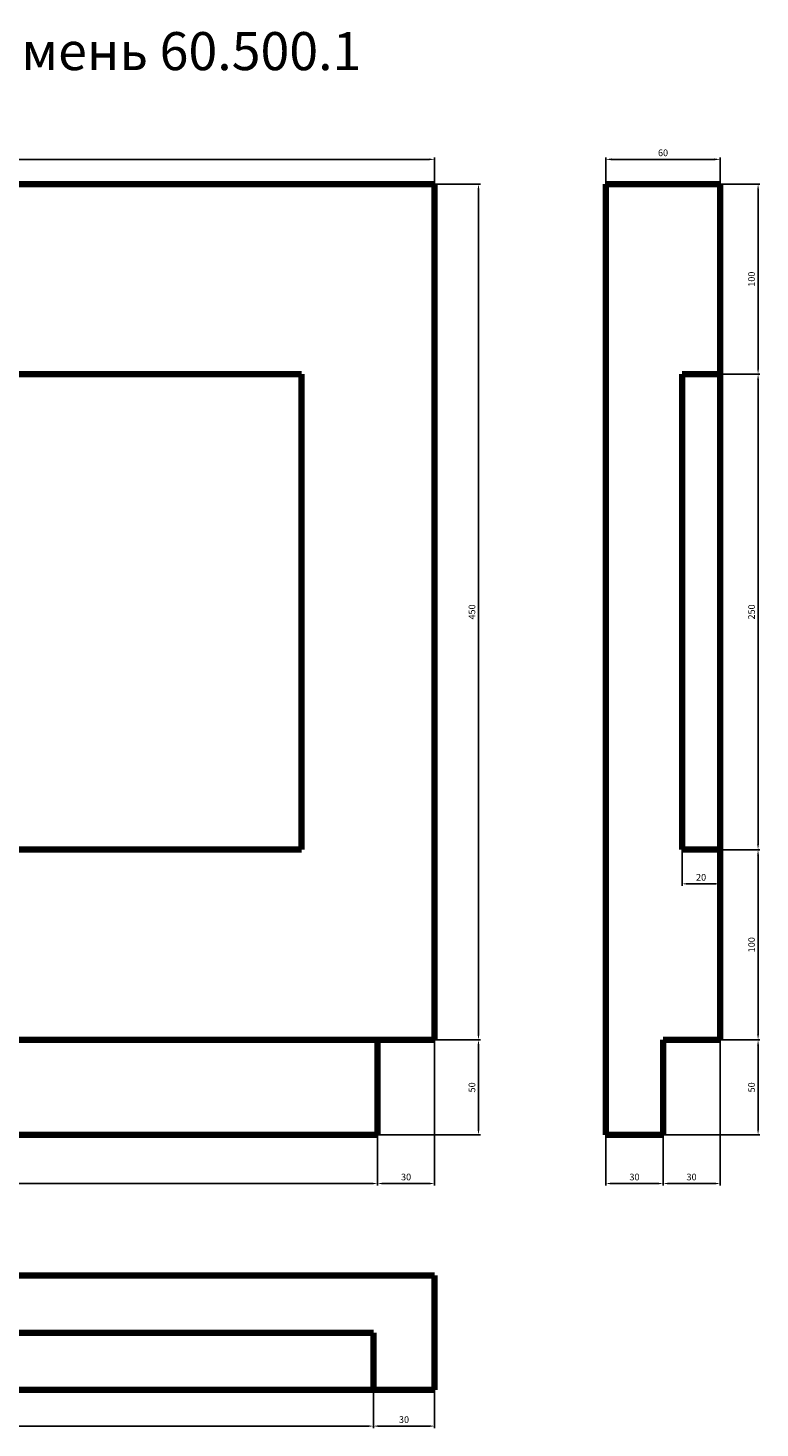
# Model space of a CAD drawing. Units: millimetres. Extents: x -223 to 7469, y 34070 to 41432.
# Drawn here: x 3623 to 7469, y 34070 to 41432 of the extents above; entities that cross this region are included whole.
import ezdxf

# ---------------------------------------------------------------- set-up
doc = ezdxf.new("R2010")
doc.units = ezdxf.units.MM
doc.dimstyles.new('Копия(2) ISO-25', dxfattribs={"dimtxt": 35, "dimasz": 30, "dimexe": 10, "dimexo": 0, "dimgap": 12, "dimtad": 1, "dimdec": 1, "dimlfac": 0.1, "dimtxsty": 'Standard', "dimcen": 2.5, "dimadec": 0, "dimazin": 0, "dimtfac": 1, "dimtdec": 1, "dimtmove": 0, "dimatfit": 3, "dimfxl": 1, "dimtfillclr": 256, "dimlwd": 25, "dimarcsym": 0})

# ---------------------------------------------------------------- blocks, each defined once
blk = doc.blocks.new('*D12')
at = {"color": 0, "lineweight": -2, "transparency": 16777216}
for p, q in [((-40.1, 40610.8), (-40.1, 40750.8)), ((5759.9, 40610.8), (5759.9, 40750.8))]:
    blk.add_line(p, q, dxfattribs=at)
at = {"color": 0, "lineweight": 25, "transparency": 16777216}
blk.add_line((-10.1, 40740.8), (5729.9, 40740.8), dxfattribs=at)
at = {"color": 0, "transparency": 16777216}
for points in [[(-10.1, 40745.8), (-10.1, 40735.8), (-40.1, 40740.8)], [(5729.9, 40745.8), (5729.9, 40735.8), (5759.9, 40740.8)]]:
    blk.add_solid(points, dxfattribs=at)
at = {"layer": 'Defpoints', "color": 0, "transparency": 16777216}
for p in [(5759.9, 40740.8), (-40.1, 40610.8), (5759.9, 40610.8)]:
    blk.add_point(p, dxfattribs=at)
at = {"color": 0, "transparency": 16777216, "insert": (2859.9, 40770.6), "char_height": 35, "attachment_point": 5}
blk.add_mtext('580', dxfattribs=at)
blk = doc.blocks.new('*D13')
at = {"color": 0, "lineweight": -2, "transparency": 16777216}
for p, q in [((6660, 40610.8), (6660, 40750.8)), ((7260, 40610.8), (7260, 40750.8))]:
    blk.add_line(p, q, dxfattribs=at)
at = {"color": 0, "lineweight": 25, "transparency": 16777216}
blk.add_line((6690, 40740.8), (7230, 40740.8), dxfattribs=at)
at = {"color": 0, "transparency": 16777216}
for points in [[(6690, 40745.8), (6690, 40735.8), (6660, 40740.8)], [(7230, 40745.8), (7230, 40735.8), (7260, 40740.8)]]:
    blk.add_solid(points, dxfattribs=at)
at = {"layer": 'Defpoints', "color": 0, "transparency": 16777216}
for p in [(7260, 40740.8), (6660, 40610.8), (7260, 40610.8)]:
    blk.add_point(p, dxfattribs=at)
at = {"color": 0, "transparency": 16777216, "insert": (6960, 40770.6), "char_height": 35, "attachment_point": 5}
blk.add_mtext('60', dxfattribs=at)
blk = doc.blocks.new('*D20')
at = {"color": 0, "lineweight": -2, "transparency": 16777216}
for p, q in [((7260, 40610.8), (7469.4, 40610.8)), ((7260, 39610.8), (7469.4, 39610.8))]:
    blk.add_line(p, q, dxfattribs=at)
at = {"color": 0, "lineweight": 25, "transparency": 16777216}
blk.add_line((7459.4, 40580.8), (7459.4, 39640.8), dxfattribs=at)
at = {"color": 0, "transparency": 16777216}
for points in [[(7454.4, 40580.8), (7464.4, 40580.8), (7459.4, 40610.8)], [(7454.4, 39640.8), (7464.4, 39640.8), (7459.4, 39610.8)]]:
    blk.add_solid(points, dxfattribs=at)
at = {"layer": 'Defpoints', "color": 0, "transparency": 16777216}
for p in [(7260, 40610.8), (7260, 39610.8), (7459.4, 39610.8)]:
    blk.add_point(p, dxfattribs=at)
at = {"color": 0, "transparency": 16777216, "insert": (7429.6, 40110.8), "char_height": 35, "attachment_point": 5, "rotation": 90}
blk.add_mtext('100', dxfattribs=at)
blk = doc.blocks.new('*D21')
at = {"color": 0, "lineweight": -2, "transparency": 16777216}
for p, q in [((7260, 39610.8), (7469.4, 39610.8)), ((7260, 37110.8), (7469.4, 37110.8))]:
    blk.add_line(p, q, dxfattribs=at)
at = {"color": 0, "lineweight": 25, "transparency": 16777216}
blk.add_line((7459.4, 39580.8), (7459.4, 37140.8), dxfattribs=at)
at = {"color": 0, "transparency": 16777216}
for points in [[(7454.4, 39580.8), (7464.4, 39580.8), (7459.4, 39610.8)], [(7454.4, 37140.8), (7464.4, 37140.8), (7459.4, 37110.8)]]:
    blk.add_solid(points, dxfattribs=at)
at = {"layer": 'Defpoints', "color": 0, "transparency": 16777216}
for p in [(7260, 39610.8), (7260, 37110.8), (7459.4, 37110.8)]:
    blk.add_point(p, dxfattribs=at)
at = {"color": 0, "transparency": 16777216, "insert": (7429.6, 38360.8), "char_height": 35, "attachment_point": 5, "rotation": 90}
blk.add_mtext('250', dxfattribs=at)
blk = doc.blocks.new('*D22')
at = {"color": 0, "lineweight": -2, "transparency": 16777216}
for p, q in [((7260, 37110.8), (7469.4, 37110.8)), ((7260, 36110.8), (7469.4, 36110.8))]:
    blk.add_line(p, q, dxfattribs=at)
at = {"color": 0, "lineweight": 25, "transparency": 16777216}
blk.add_line((7459.4, 37080.8), (7459.4, 36140.8), dxfattribs=at)
at = {"color": 0, "transparency": 16777216}
for points in [[(7454.4, 37080.8), (7464.4, 37080.8), (7459.4, 37110.8)], [(7454.4, 36140.8), (7464.4, 36140.8), (7459.4, 36110.8)]]:
    blk.add_solid(points, dxfattribs=at)
at = {"layer": 'Defpoints', "color": 0, "transparency": 16777216}
for p in [(7260, 37110.8), (7260, 36110.8), (7459.4, 36110.8)]:
    blk.add_point(p, dxfattribs=at)
at = {"color": 0, "transparency": 16777216, "insert": (7429.6, 36610.8), "char_height": 35, "attachment_point": 5, "rotation": 90}
blk.add_mtext('100', dxfattribs=at)
blk = doc.blocks.new('*D23')
at = {"color": 0, "lineweight": -2, "transparency": 16777216}
for p, q in [((7260, 36110.8), (7469.4, 36110.8)), ((6960, 35610.8), (7469.4, 35610.8))]:
    blk.add_line(p, q, dxfattribs=at)
at = {"color": 0, "lineweight": 25, "transparency": 16777216}
blk.add_line((7459.4, 36080.8), (7459.4, 35640.8), dxfattribs=at)
at = {"color": 0, "transparency": 16777216}
for points in [[(7454.4, 36080.8), (7464.4, 36080.8), (7459.4, 36110.8)], [(7454.4, 35640.8), (7464.4, 35640.8), (7459.4, 35610.8)]]:
    blk.add_solid(points, dxfattribs=at)
at = {"layer": 'Defpoints', "color": 0, "transparency": 16777216}
for p in [(7260, 36110.8), (6960, 35610.8), (7459.4, 35610.8)]:
    blk.add_point(p, dxfattribs=at)
at = {"color": 0, "transparency": 16777216, "insert": (7429.6, 35860.8), "char_height": 35, "attachment_point": 5, "rotation": 90}
blk.add_mtext('50', dxfattribs=at)
blk = doc.blocks.new('*D24')
at = {"color": 0, "lineweight": -2, "transparency": 16777216}
for p, q in [((5759.9, 40610.8), (6000.2, 40610.8)), ((5759.9, 36110.8), (6000.2, 36110.8))]:
    blk.add_line(p, q, dxfattribs=at)
at = {"color": 0, "lineweight": 25, "transparency": 16777216}
blk.add_line((5990.2, 40580.8), (5990.2, 36140.8), dxfattribs=at)
at = {"color": 0, "transparency": 16777216}
for points in [[(5985.2, 40580.8), (5995.2, 40580.8), (5990.2, 40610.8)], [(5985.2, 36140.8), (5995.2, 36140.8), (5990.2, 36110.8)]]:
    blk.add_solid(points, dxfattribs=at)
at = {"layer": 'Defpoints', "color": 0, "transparency": 16777216}
for p in [(5759.9, 40610.8), (5759.9, 36110.8), (5990.2, 36110.8)]:
    blk.add_point(p, dxfattribs=at)
at = {"color": 0, "transparency": 16777216, "insert": (5960.4, 38360.8), "char_height": 35, "attachment_point": 5, "rotation": 90}
blk.add_mtext('450', dxfattribs=at)
blk = doc.blocks.new('*D25')
at = {"color": 0, "lineweight": -2, "transparency": 16777216}
for p, q in [((5759.9, 36110.8), (6000.2, 36110.8)), ((5459.9, 35610.8), (6000.2, 35610.8))]:
    blk.add_line(p, q, dxfattribs=at)
at = {"color": 0, "lineweight": 25, "transparency": 16777216}
blk.add_line((5990.2, 36080.8), (5990.2, 35640.8), dxfattribs=at)
at = {"color": 0, "transparency": 16777216}
for points in [[(5985.2, 36080.8), (5995.2, 36080.8), (5990.2, 36110.8)], [(5985.2, 35640.8), (5995.2, 35640.8), (5990.2, 35610.8)]]:
    blk.add_solid(points, dxfattribs=at)
at = {"layer": 'Defpoints', "color": 0, "transparency": 16777216}
for p in [(5759.9, 36110.8), (5459.9, 35610.8), (5990.2, 35610.8)]:
    blk.add_point(p, dxfattribs=at)
at = {"color": 0, "transparency": 16777216, "insert": (5960.4, 35860.8), "char_height": 35, "attachment_point": 5, "rotation": 90}
blk.add_mtext('50', dxfattribs=at)
blk = doc.blocks.new('*D26')
at = {"color": 0, "lineweight": -2, "transparency": 16777216}
for p, q in [((7060, 37110.8), (7060, 36921.1)), ((7260, 37110.8), (7260, 36921.1))]:
    blk.add_line(p, q, dxfattribs=at)
at = {"color": 0, "lineweight": 25, "transparency": 16777216}
blk.add_line((7230, 36931.1), (7090, 36931.1), dxfattribs=at)
at = {"color": 0, "transparency": 16777216}
for points in [[(7090, 36936.1), (7090, 36926.1), (7060, 36931.1)], [(7230, 36936.1), (7230, 36926.1), (7260, 36931.1)]]:
    blk.add_solid(points, dxfattribs=at)
at = {"layer": 'Defpoints', "color": 0, "transparency": 16777216}
for p in [(7060, 37110.8), (7260, 37110.8), (7060, 36931.1)]:
    blk.add_point(p, dxfattribs=at)
at = {"color": 0, "transparency": 16777216, "insert": (7160, 36960.9), "char_height": 35, "attachment_point": 5}
blk.add_mtext('20', dxfattribs=at)
blk = doc.blocks.new('*D27')
at = {"color": 0, "lineweight": -2, "transparency": 16777216}
for p, q in [((-40.1, 35610.8), (-40.1, 35345.2)), ((5459.9, 35610.8), (5459.9, 35345.2))]:
    blk.add_line(p, q, dxfattribs=at)
at = {"color": 0, "lineweight": 25, "transparency": 16777216}
blk.add_line((-10.1, 35355.2), (5429.9, 35355.2), dxfattribs=at)
at = {"color": 0, "transparency": 16777216}
for points in [[(-10.1, 35360.2), (-10.1, 35350.2), (-40.1, 35355.2)], [(5429.9, 35360.2), (5429.9, 35350.2), (5459.9, 35355.2)]]:
    blk.add_solid(points, dxfattribs=at)
at = {"layer": 'Defpoints', "color": 0, "transparency": 16777216}
for p in [(-40.1, 35610.8), (5459.9, 35610.8), (5459.9, 35355.2)]:
    blk.add_point(p, dxfattribs=at)
at = {"color": 0, "transparency": 16777216, "insert": (2709.9, 35385), "char_height": 35, "attachment_point": 5}
blk.add_mtext('550', dxfattribs=at)
blk = doc.blocks.new('*D28')
at = {"color": 0, "lineweight": -2, "transparency": 16777216}
for p, q in [((5759.9, 36110.8), (5759.9, 35345.2)), ((5459.9, 35610.8), (5459.9, 35345.2))]:
    blk.add_line(p, q, dxfattribs=at)
at = {"color": 0, "lineweight": 25, "transparency": 16777216}
blk.add_line((5489.9, 35355.2), (5729.9, 35355.2), dxfattribs=at)
at = {"color": 0, "transparency": 16777216}
for points in [[(5489.9, 35360.2), (5489.9, 35350.2), (5459.9, 35355.2)], [(5729.9, 35360.2), (5729.9, 35350.2), (5759.9, 35355.2)]]:
    blk.add_solid(points, dxfattribs=at)
at = {"layer": 'Defpoints', "color": 0, "transparency": 16777216}
for p in [(5759.9, 36110.8), (5459.9, 35610.8), (5759.9, 35355.2)]:
    blk.add_point(p, dxfattribs=at)
at = {"color": 0, "transparency": 16777216, "insert": (5609.9, 35385), "char_height": 35, "attachment_point": 5}
blk.add_mtext('30', dxfattribs=at)
blk = doc.blocks.new('*D29')
at = {"color": 0, "lineweight": -2, "transparency": 16777216}
for p, q in [((6660, 35610.8), (6660, 35345.2)), ((6960, 35610.8), (6960, 35345.2))]:
    blk.add_line(p, q, dxfattribs=at)
at = {"color": 0, "lineweight": 25, "transparency": 16777216}
blk.add_line((6690, 35355.2), (6930, 35355.2), dxfattribs=at)
at = {"color": 0, "transparency": 16777216}
for points in [[(6690, 35360.2), (6690, 35350.2), (6660, 35355.2)], [(6930, 35360.2), (6930, 35350.2), (6960, 35355.2)]]:
    blk.add_solid(points, dxfattribs=at)
at = {"layer": 'Defpoints', "color": 0, "transparency": 16777216}
for p in [(6660, 35610.8), (6960, 35610.8), (6960, 35355.2)]:
    blk.add_point(p, dxfattribs=at)
at = {"color": 0, "transparency": 16777216, "insert": (6810, 35385), "char_height": 35, "attachment_point": 5}
blk.add_mtext('30', dxfattribs=at)
blk = doc.blocks.new('*D30')
at = {"color": 0, "lineweight": -2, "transparency": 16777216}
for p, q in [((7260, 36110.8), (7260, 35345.2)), ((6960, 35610.8), (6960, 35345.2))]:
    blk.add_line(p, q, dxfattribs=at)
at = {"color": 0, "lineweight": 25, "transparency": 16777216}
blk.add_line((6990, 35355.2), (7230, 35355.2), dxfattribs=at)
at = {"color": 0, "transparency": 16777216}
for points in [[(6990, 35360.2), (6990, 35350.2), (6960, 35355.2)], [(7230, 35360.2), (7230, 35350.2), (7260, 35355.2)]]:
    blk.add_solid(points, dxfattribs=at)
at = {"layer": 'Defpoints', "color": 0, "transparency": 16777216}
for p in [(7260, 36110.8), (6960, 35610.8), (7260, 35355.2)]:
    blk.add_point(p, dxfattribs=at)
at = {"color": 0, "transparency": 16777216, "insert": (7110, 35385), "char_height": 35, "attachment_point": 5}
blk.add_mtext('30', dxfattribs=at)
blk = doc.blocks.new('*D31')
at = {"color": 0, "lineweight": -2, "transparency": 16777216}
for p, q in [((-40.1, 34270.8), (-40.1, 34069.6)), ((5438, 34270.8), (5438, 34069.6))]:
    blk.add_line(p, q, dxfattribs=at)
at = {"color": 0, "lineweight": 25, "transparency": 16777216}
blk.add_line((-10.1, 34079.6), (5408, 34079.6), dxfattribs=at)
at = {"color": 0, "transparency": 16777216}
for points in [[(-10.1, 34084.6), (-10.1, 34074.6), (-40.1, 34079.6)], [(5408, 34084.6), (5408, 34074.6), (5438, 34079.6)]]:
    blk.add_solid(points, dxfattribs=at)
at = {"layer": 'Defpoints', "color": 0, "transparency": 16777216}
for p in [(-40.1, 34270.8), (5438, 34270.8), (5438, 34079.6)]:
    blk.add_point(p, dxfattribs=at)
at = {"color": 0, "transparency": 16777216, "insert": (2699, 34109.4), "char_height": 35, "attachment_point": 5}
blk.add_mtext('550', dxfattribs=at)
blk = doc.blocks.new('*D32')
at = {"color": 0, "lineweight": -2, "transparency": 16777216}
for p, q in [((5438, 34270.8), (5438, 34069.6)), ((5759.9, 34270.8), (5759.9, 34069.6))]:
    blk.add_line(p, q, dxfattribs=at)
at = {"color": 0, "lineweight": 25, "transparency": 16777216}
blk.add_line((5468, 34079.6), (5729.9, 34079.6), dxfattribs=at)
at = {"color": 0, "transparency": 16777216}
for points in [[(5468, 34084.6), (5468, 34074.6), (5438, 34079.6)], [(5729.9, 34084.6), (5729.9, 34074.6), (5759.9, 34079.6)]]:
    blk.add_solid(points, dxfattribs=at)
at = {"layer": 'Defpoints', "color": 0, "transparency": 16777216}
for p in [(5438, 34270.8), (5759.9, 34270.8), (5759.9, 34079.6)]:
    blk.add_point(p, dxfattribs=at)
at = {"color": 0, "transparency": 16777216, "insert": (5599, 34109.4), "char_height": 35, "attachment_point": 5}
blk.add_mtext('30', dxfattribs=at)

msp = doc.modelspace()

# ---------------------------------------------------------------- linework, layer by layer
at = {"lineweight": 106}
for p, q in [((-40.1, 40610.81), (5759.9, 40610.81)), ((5759.9, 40610.81), (5759.9, 36110.81)), ((6660.04, 35610.81), (6660.04, 40610.81)), ((6660.04, 40610.81), (7260.04, 40610.81)), ((7260.04, 40610.81), (7260.04, 36110.81)), ((5059.9, 39610.81), (659.9, 39610.81)), ((5059.9, 39610.81), (5059.9, 37110.81)), ((7060.04, 39610.81), (7060.04, 37110.81)), ((7060.04, 39610.81), (7260.04, 39610.81)), ((5059.9, 37110.81), (659.9, 37110.81)), ((7060.04, 37110.81), (7260.04, 37110.81)), ((-40.1, 36110.81), (5759.9, 36110.81)), ((5459.9, 35610.81), (5459.9, 36110.81)), ((6960.04, 35610.81), (6960.04, 36110.81)), ((7260.04, 36110.81), (6960.04, 36110.81)), ((-40.1, 35610.81), (5459.9, 35610.81)), ((6960.04, 35610.81), (6660.04, 35610.81)), ((-40.1, 34870.82), (5759.9, 34870.82)), ((5759.9, 34870.82), (5759.9, 34270.82)), ((5438.04, 34570.82), (-40.1, 34570.82)), ((5438.04, 34570.82), (5438.04, 34270.82)), ((-40.1, 34270.82), (5759.9, 34270.82))]:
    msp.add_line(p, q, dxfattribs=at)

# ---------------------------------------------------------------- texts
at = {"insert": (1930, 41410), "char_height": 200, "attachment_point": 1}
msp.add_mtext_dynamic_manual_height_columns('Рустовый камень 60.500.1\\P ', width=4504.3922, gutter_width=12.5, heights=[0], dxfattribs=at)

# ---------------------------------------------------------------- dimensions: what is measured, and where the dimension line sits
for base, p1, p2, text, picture, middle in [((5759.9, 40740.83), (-40.1, 40610.81), (5759.9, 40610.81), '580', '*D12', (2859.9, 40770.63)), ((7260.04, 40740.83), (6660.04, 40610.81), (7260.04, 40610.81), '60', '*D13', (6960.04, 40770.63)), ((7060.04, 36931.07), (7260.04, 37110.81), (7060.04, 37110.81), '20', '*D26', (7160.04, 36960.87)), ((5459.9, 35355.21), (-40.1, 35610.81), (5459.9, 35610.81), '550', '*D27', (2709.9, 35385.01)), ((6960.04, 35355.21), (6660.04, 35610.81), (6960.04, 35610.81), '30', '*D29', (6810.04, 35385.01)), ((5438.04, 34079.62), (-40.1, 34270.82), (5438.04, 34270.82), '550', '*D31', (2698.97, 34109.42))]:
    dim = msp.add_linear_dim(base=base, p1=p1, p2=p2, text=text, dimstyle='Копия(2) ISO-25')
    dim.commit()
    dim.dimension.update_dxf_attribs({"geometry": picture, "text_midpoint": middle})
for base, p1, p2, text, picture, middle in [((5990.22, 36110.81), (5759.9, 40610.81), (5759.9, 36110.81), '450', '*D24', (5960.42, 38360.81)), ((7459.42, 39610.81), (7260.04, 40610.81), (7260.04, 39610.81), '100', '*D20', (7429.62, 40110.81))]:
    dim = msp.add_linear_dim(base=base, p1=p1, p2=p2, angle=90, text=text, dimstyle='Копия(2) ISO-25')
    dim.commit()
    dim.dimension.update_dxf_attribs({"geometry": picture, "text_midpoint": middle})
for base, p1, p2, text, picture, middle in [((7459.42, 37110.81), (7260.04, 39610.81), (7260.04, 37110.81), '250', '*D21', (7429.62, 38360.81)), ((7459.42, 36110.81), (7260.04, 37110.81), (7260.04, 36110.81), '100', '*D22', (7429.62, 36610.81)), ((5990.22, 35610.81), (5759.9, 36110.81), (5459.9, 35610.81), '50', '*D25', (5960.42, 35860.81)), ((7459.42, 35610.81), (7260.04, 36110.81), (6960.04, 35610.81), '50', '*D23', (7429.62, 35860.81))]:
    dim = msp.add_linear_dim(base=base, p1=p1, p2=p2, angle=90, text=text, dimstyle='Копия(2) ISO-25', override={"dimtmove": 1})
    dim.commit()
    dim.dimension.update_dxf_attribs({"geometry": picture, "text_midpoint": middle})
for base, p1, p2, picture, middle in [((5759.9, 35355.21), (5459.9, 35610.81), (5759.9, 36110.81), '*D28', (5609.9, 35385.01)), ((7260.04, 35355.21), (6960.04, 35610.81), (7260.04, 36110.81), '*D30', (7110.04, 35385.01)), ((5759.9, 34079.62), (5438.04, 34270.82), (5759.9, 34270.82), '*D32', (5598.97, 34109.42))]:
    dim = msp.add_linear_dim(base=base, p1=p1, p2=p2, text='30', dimstyle='Копия(2) ISO-25', override={"dimtmove": 1})
    dim.commit()
    dim.dimension.update_dxf_attribs({"geometry": picture, "text_midpoint": middle})

doc.saveas('drawing.dxf')
